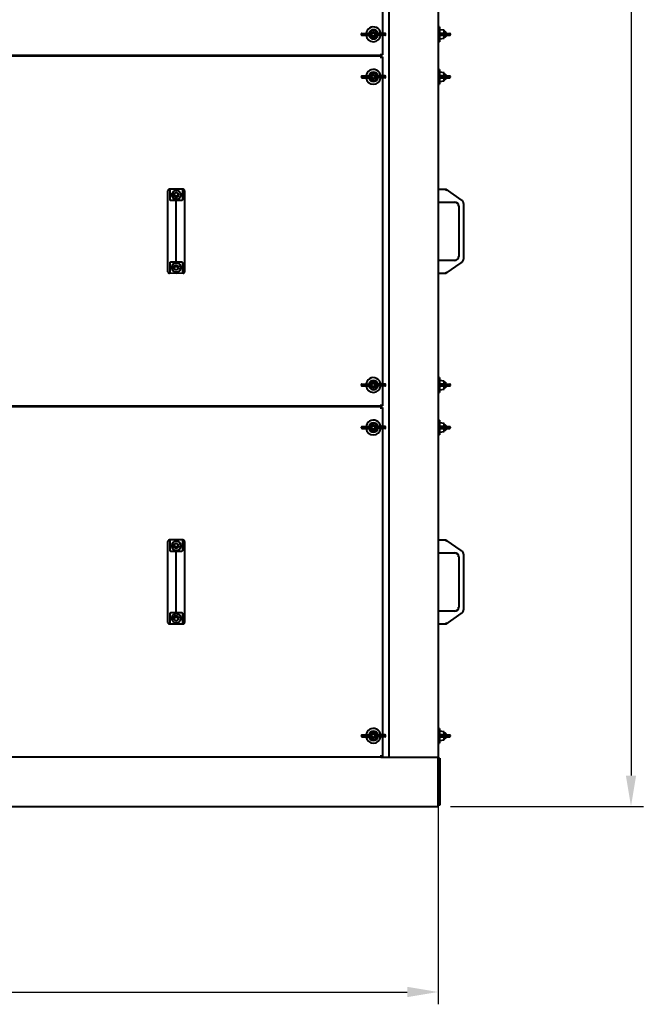
# Model space of a CAD drawing. Units: millimetres. Extents: x -2563 to 65322, y -3965 to 5079.
# Drawn here: x 1775 to 2787, y -1662 to -65 of the extents above; entities that cross this region are included whole.
import ezdxf

# ---------------------------------------------------------------- set-up
doc = ezdxf.new("R2010")
doc.units = ezdxf.units.MM
doc.header["$PDSIZE"] = -1
doc.styles.add('мой', font='ARIALN.TTF')
doc.styles.add('ТА', font='ARIALN.TTF')
doc.dimstyles.new('TA', dxfattribs={"dimtxt": 30, "dimasz": 10, "dimexe": 1, "dimexo": 0.01, "dimgap": 3, "dimtad": 1, "dimtoh": 1, "dimdec": 0, "dimzin": 0, "dimtxsty": 'мой', "dimcen": 2.5, "dimadec": 0, "dimazin": 0, "dimtfac": 1, "dimtdec": 0, "dimtix": 1, "dimtmove": 1, "dimatfit": 0, "dimfxl": 1, "dimtzin": 0, "dimarcsym": 0})

# ---------------------------------------------------------------- blocks, each defined once
blk = doc.blocks.new('*D19')
at = {"color": 0, "lineweight": -2, "transparency": 16777216}
for p, q in [((2473.9, 1677.1), (2787, 1677.1)), ((2767, 1627.1), (2767, -1290.9)), ((2473.9, -1340.9), (2787, -1340.9))]:
    blk.add_line(p, q, dxfattribs=at)
at = {"color": 0, "transparency": 16777216}
for points in [[(2758.6, 1627.1), (2775.3, 1627.1), (2767, 1677.1)], [(2758.6, -1290.9), (2775.3, -1290.9), (2767, -1340.9)]]:
    blk.add_solid(points, dxfattribs=at)
at = {"layer": 'Defpoints', "color": 0, "transparency": 16777216}
for p in [(2453.9, 1677.1), (2453.9, -1340.9), (2767, -1340.9)]:
    blk.add_point(p, dxfattribs=at)
at = {"color": 0, "transparency": 16777216, "insert": (2726.9, 168.1), "char_height": 60, "attachment_point": 5, "rotation": 90, "style": 'ТА'}
blk.add_mtext('3020', dxfattribs=at)
blk = doc.blocks.new('*D20')
at = {"color": 0, "lineweight": -2, "transparency": 16777216}
for p, q in [((803.9, -972.1), (803.9, -1662.1)), ((2453.9, -995.9), (2453.9, -1662.1)), ((853.9, -1642.1), (2403.9, -1642.1))]:
    blk.add_line(p, q, dxfattribs=at)
at = {"color": 0, "transparency": 16777216}
for points in [[(853.9, -1633.7), (853.9, -1650.4), (803.9, -1642.1)], [(2403.9, -1633.7), (2403.9, -1650.4), (2453.9, -1642.1)]]:
    blk.add_solid(points, dxfattribs=at)
at = {"layer": 'Defpoints', "color": 0, "transparency": 16777216}
for p in [(803.9, -952.1), (2453.9, -975.9), (2453.9, -1642.1)]:
    blk.add_point(p, dxfattribs=at)
at = {"color": 0, "transparency": 16777216, "insert": (1628.9, -1602), "char_height": 60, "attachment_point": 5, "style": 'ТА'}
blk.add_mtext('1650', dxfattribs=at)

msp = doc.modelspace()

# ---------------------------------------------------------------- linework, layer by layer
at = {"color": 7, "linetype": 'Continuous', "lineweight": 40}
for p, q in [((2373.9, 1597.1), (2373.9, -1260.9)), ((2453.9, 1597.1), (2453.9, -1260.9)), ((2363.9, 410.1), (2363.9, -86.9)), ((2455.9, -76.4), (2453.9, -76.4)), ((2455.9, -76.4), (2455.9, -78.2)), ((2455.9, -78.2), (2455.9, -100.4)), ((2329.1, -87.9), (2329.1, -88.9)), ((2330.1, -86.9), (2339.9, -86.9)), ((2330.1, -89.9), (2339.9, -89.9)), ((2339.9, -86.9), (2342.3, -86.9)), ((2339.9, -89.9), (2342.3, -89.9)), ((2342.6, -88.9), (2342.6, -87.9)), ((2355.2, -87.9), (2355.2, -88.9)), ((2358, -86.9), (2355.5, -86.9)), ((2358, -89.9), (2355.5, -89.9)), ((2367.7, -86.9), (2358, -86.9)), ((2367.7, -89.9), (2358, -89.9)), ((2363.9, -89.9), (2363.9, -121.9)), ((2368.7, -88.9), (2368.7, -87.9)), ((2463.9, -81.9), (2455.9, -80.9)), ((2455.9, -95.9), (2463.9, -94.9)), ((2457.1, -86.9), (2463.8, -86.9)), ((2457.1, -89.9), (2463.8, -89.9)), ((2463.8, -86.9), (2472.9, -86.9)), ((2463.8, -89.9), (2472.9, -89.9)), ((2463.9, -86.9), (2463.9, -81.9)), ((2466, -84.4), (2463.9, -84.4)), ((2463.9, -94.9), (2463.9, -89.9)), ((2463.9, -92.4), (2466, -92.4)), ((2467.4, -85.8), (2466, -84.4)), ((2466, -86.9), (2466, -84.4)), ((2466, -92.4), (2466, -89.9)), ((2466, -92.4), (2467.4, -91)), ((2467.4, -85.8), (2467.4, -86.9)), ((2467.4, -89.9), (2467.4, -91)), ((2473.9, -88.9), (2473.9, -87.9)), ((2453.9, -100.4), (2455.9, -100.4)), ((2360.9, -122.9), (896.9, -122.9)), ((2360.9, -123.9), (896.9, -123.9)), ((2334.4, -123.9), (2334.4, -122.9)), ((2360.9, -119.9), (2360.9, -121.9)), ((2360.9, -121.9), (2360.9, -122.9)), ((2363.9, -121.9), (2360.9, -121.9)), ((2360.9, -123.9), (2360.9, -124.9)), ((2360.9, -124.9), (2360.9, -126.9)), ((2363.9, -124.9), (2360.9, -124.9)), ((2363.9, -124.9), (2363.9, -155.9)), ((2329.1, -156.9), (2329.1, -157.9)), ((2330.1, -155.9), (2339.9, -155.9)), ((2330.1, -158.9), (2339.9, -158.9)), ((2339.9, -155.9), (2342.3, -155.9)), ((2339.9, -158.9), (2342.3, -158.9)), ((2342.6, -157.9), (2342.6, -156.9)), ((2355.2, -156.9), (2355.2, -157.9)), ((2358, -155.9), (2355.5, -155.9)), ((2358, -158.9), (2355.5, -158.9)), ((2367.7, -155.9), (2358, -155.9)), ((2367.7, -158.9), (2358, -158.9)), ((2363.9, -158.9), (2363.9, -655.9)), ((2368.7, -157.9), (2368.7, -156.9)), ((2455.9, -145.4), (2453.9, -145.4)), ((2455.9, -145.4), (2455.9, -147.2)), ((2455.9, -147.2), (2455.9, -169.4)), ((2463.9, -150.9), (2455.9, -149.9)), ((2457.1, -155.9), (2463.8, -155.9)), ((2457.1, -158.9), (2463.8, -158.9)), ((2463.8, -155.9), (2472.9, -155.9)), ((2463.8, -158.9), (2472.9, -158.9)), ((2463.9, -155.9), (2463.9, -150.9)), ((2466, -153.4), (2463.9, -153.4)), ((2463.9, -163.9), (2463.9, -158.9)), ((2467.4, -154.8), (2466, -153.4)), ((2466, -155.9), (2466, -153.4)), ((2466, -161.4), (2466, -158.9)), ((2467.4, -154.8), (2467.4, -155.9)), ((2467.4, -158.9), (2467.4, -160)), ((2473.9, -157.9), (2473.9, -156.9)), ((2453.9, -169.4), (2455.9, -169.4)), ((2455.9, -164.9), (2463.9, -163.9)), ((2463.9, -161.4), (2466, -161.4)), ((2466, -161.4), (2467.4, -160)), ((2015.4, -359.9), (2015.4, -342.3)), ((2028.9, -339.5), (2017.9, -339.7)), ((2028.9, -339.5), (2019, -339.8)), ((2019, -356.9), (2019, -339.8)), ((2038.9, -339.8), (2028.9, -339.5)), ((2039.9, -339.7), (2028.9, -339.5)), ((2038.9, -339.8), (2038.9, -356.9)), ((2042.4, -342.3), (2042.4, -359.9)), ((2453.9, -339.5), (2467, -339.5)), ((2466.9, -339.7), (2467, -339.5)), ((2467, -339.8), (2467, -339.5)), ((2491.2, -356.9), (2467, -339.8)), ((2015.4, -362.7), (2015.4, -359.9)), ((2015.4, -453.1), (2015.4, -362.7)), ((2028.9, -362.7), (2028.9, -358.2)), ((2028.9, -453.1), (2028.9, -362.7)), ((2042.4, -359.9), (2042.4, -362.7)), ((2042.4, -362.7), (2042.4, -453.1)), ((2453.9, -360.7), (2480.9, -360.7)), ((2487.3, -367.1), (2487.3, -448.7)), ((2495.2, -362.7), (2495.2, -453.1)), ((2015.4, -456), (2015.4, -453.1)), ((2015.4, -473.6), (2015.4, -456)), ((2019, -476.1), (2019, -458.9)), ((2028.9, -457.6), (2028.9, -453.1)), ((2038.9, -458.9), (2038.9, -476.1)), ((2042.4, -453.1), (2042.4, -456)), ((2042.4, -456), (2042.4, -473.6)), ((2480.9, -455.1), (2453.9, -455.1)), ((2467, -476.1), (2491.2, -458.9)), ((2028.9, -476.4), (2017.9, -476.1)), ((2028.9, -476.4), (2019, -476.1)), ((2038.9, -476.1), (2028.9, -476.4)), ((2039.9, -476.1), (2028.9, -476.4)), ((2467, -476.4), (2453.9, -476.4)), ((2466.9, -476.1), (2467, -476.4)), ((2467, -476.1), (2467, -476.4)), ((2455.9, -645.4), (2453.9, -645.4)), ((2455.9, -645.4), (2455.9, -647.2)), ((2455.9, -647.2), (2455.9, -669.4)), ((2463.9, -650.9), (2455.9, -649.9)), ((2463.9, -655.9), (2463.9, -650.9)), ((2466, -653.4), (2463.9, -653.4)), ((2467.4, -654.8), (2466, -653.4)), ((2466, -655.9), (2466, -653.4)), ((2467.4, -654.8), (2467.4, -655.9)), ((2329.1, -656.9), (2329.1, -657.9)), ((2330.1, -655.9), (2339.9, -655.9)), ((2330.1, -658.9), (2339.9, -658.9)), ((2339.9, -655.9), (2342.3, -655.9)), ((2339.9, -658.9), (2342.3, -658.9)), ((2342.6, -657.9), (2342.6, -656.9)), ((2355.2, -656.9), (2355.2, -657.9)), ((2358, -655.9), (2355.5, -655.9)), ((2358, -658.9), (2355.5, -658.9)), ((2367.7, -655.9), (2358, -655.9)), ((2367.7, -658.9), (2358, -658.9)), ((2363.9, -658.9), (2363.9, -690.9)), ((2368.7, -657.9), (2368.7, -656.9)), ((2453.9, -669.4), (2455.9, -669.4)), ((2455.9, -664.9), (2463.9, -663.9)), ((2457.1, -655.9), (2463.8, -655.9)), ((2457.1, -658.9), (2463.8, -658.9)), ((2463.8, -655.9), (2472.9, -655.9)), ((2463.8, -658.9), (2472.9, -658.9)), ((2463.9, -663.9), (2463.9, -658.9)), ((2463.9, -661.4), (2466, -661.4)), ((2466, -661.4), (2466, -658.9)), ((2466, -661.4), (2467.4, -660)), ((2467.4, -658.9), (2467.4, -660)), ((2473.9, -657.9), (2473.9, -656.9)), ((2360.9, -691.9), (896.9, -691.9)), ((2360.9, -692.9), (896.9, -692.9)), ((2334.4, -692.9), (2334.4, -691.9)), ((2360.9, -688.9), (2360.9, -690.9)), ((2360.9, -690.9), (2360.9, -691.9)), ((2363.9, -690.9), (2360.9, -690.9)), ((2360.9, -692.9), (2360.9, -693.9)), ((2360.9, -693.9), (2360.9, -695.9)), ((2363.9, -693.9), (2360.9, -693.9)), ((2363.9, -693.9), (2363.9, -724.9)), ((2455.9, -714.4), (2453.9, -714.4)), ((2455.9, -714.4), (2455.9, -716.2)), ((2455.9, -716.2), (2455.9, -738.4)), ((2329.1, -725.9), (2329.1, -726.9)), ((2330.1, -724.9), (2339.9, -724.9)), ((2330.1, -727.9), (2339.9, -727.9)), ((2339.9, -724.9), (2342.3, -724.9)), ((2339.9, -727.9), (2342.3, -727.9)), ((2342.6, -726.9), (2342.6, -725.9)), ((2355.2, -725.9), (2355.2, -726.9)), ((2358, -724.9), (2355.5, -724.9)), ((2358, -727.9), (2355.5, -727.9)), ((2367.7, -724.9), (2358, -724.9)), ((2367.7, -727.9), (2358, -727.9)), ((2363.9, -727.9), (2363.9, -1224.9)), ((2368.7, -726.9), (2368.7, -725.9)), ((2463.9, -719.9), (2455.9, -718.9)), ((2455.9, -733.9), (2463.9, -732.9)), ((2457.1, -724.9), (2463.8, -724.9)), ((2457.1, -727.9), (2463.8, -727.9)), ((2463.8, -724.9), (2472.9, -724.9)), ((2463.8, -727.9), (2472.9, -727.9)), ((2463.9, -724.9), (2463.9, -719.9)), ((2466, -722.4), (2463.9, -722.4)), ((2463.9, -732.9), (2463.9, -727.9)), ((2463.9, -730.4), (2466, -730.4)), ((2467.4, -723.8), (2466, -722.4)), ((2466, -724.9), (2466, -722.4)), ((2466, -730.4), (2466, -727.9)), ((2466, -730.4), (2467.4, -729)), ((2467.4, -723.8), (2467.4, -724.9)), ((2467.4, -727.9), (2467.4, -729)), ((2473.9, -726.9), (2473.9, -725.9)), ((2453.9, -738.4), (2455.9, -738.4)), ((2028.9, -908.5), (2017.9, -908.7)), ((2028.9, -908.5), (2019, -908.8)), ((2019, -925.9), (2019, -908.8)), ((2038.9, -908.8), (2028.9, -908.5)), ((2039.9, -908.7), (2028.9, -908.5)), ((2038.9, -908.8), (2038.9, -925.9)), ((2453.9, -908.5), (2467, -908.5)), ((2466.9, -908.7), (2467, -908.5)), ((2467, -908.8), (2467, -908.5)), ((2491.2, -925.9), (2467, -908.8)), ((2015.4, -928.9), (2015.4, -911.3)), ((2042.4, -911.3), (2042.4, -928.9)), ((2015.4, -931.7), (2015.4, -928.9)), ((2015.4, -1022.1), (2015.4, -931.7)), ((2028.9, -931.7), (2028.9, -927.2)), ((2028.9, -1022.1), (2028.9, -931.7)), ((2042.4, -928.9), (2042.4, -931.7)), ((2042.4, -931.7), (2042.4, -1022.1)), ((2453.9, -929.7), (2480.9, -929.7)), ((2487.3, -936.1), (2487.3, -1017.7)), ((2495.2, -931.7), (2495.2, -1022.1)), ((2015.4, -1025), (2015.4, -1022.1)), ((2028.9, -1026.6), (2028.9, -1022.1)), ((2042.4, -1022.1), (2042.4, -1025)), ((2015.4, -1042.6), (2015.4, -1025)), ((2019, -1045.1), (2019, -1027.9)), ((2038.9, -1027.9), (2038.9, -1045.1)), ((2042.4, -1025), (2042.4, -1042.6)), ((2480.9, -1024.1), (2453.9, -1024.1)), ((2467, -1045.1), (2491.2, -1027.9)), ((2028.9, -1045.4), (2017.9, -1045.1)), ((2028.9, -1045.4), (2019, -1045.1)), ((2038.9, -1045.1), (2028.9, -1045.4)), ((2039.9, -1045.1), (2028.9, -1045.4)), ((2467, -1045.4), (2453.9, -1045.4)), ((2466.9, -1045.1), (2467, -1045.4)), ((2467, -1045.1), (2467, -1045.4)), ((2329.1, -1225.9), (2329.1, -1226.9)), ((2330.1, -1224.9), (2339.9, -1224.9)), ((2330.1, -1227.9), (2339.9, -1227.9)), ((2339.9, -1224.9), (2342.3, -1224.9)), ((2339.9, -1227.9), (2342.3, -1227.9)), ((2342.6, -1226.9), (2342.6, -1225.9)), ((2355.2, -1225.9), (2355.2, -1226.9)), ((2358, -1224.9), (2355.5, -1224.9)), ((2358, -1227.9), (2355.5, -1227.9)), ((2367.7, -1224.9), (2358, -1224.9)), ((2367.7, -1227.9), (2358, -1227.9)), ((2363.9, -1227.9), (2363.9, -1259.9)), ((2368.7, -1226.9), (2368.7, -1225.9)), ((2455.9, -1214.4), (2453.9, -1214.4)), ((2455.9, -1214.4), (2455.9, -1216.2)), ((2455.9, -1216.2), (2455.9, -1238.4)), ((2463.9, -1219.9), (2455.9, -1218.9)), ((2457.1, -1224.9), (2463.8, -1224.9)), ((2457.1, -1227.9), (2463.8, -1227.9)), ((2463.8, -1224.9), (2472.9, -1224.9)), ((2463.8, -1227.9), (2472.9, -1227.9)), ((2463.9, -1224.9), (2463.9, -1219.9)), ((2466, -1222.4), (2463.9, -1222.4)), ((2463.9, -1232.9), (2463.9, -1227.9)), ((2467.4, -1223.8), (2466, -1222.4)), ((2466, -1224.9), (2466, -1222.4)), ((2466, -1230.4), (2466, -1227.9)), ((2466, -1230.4), (2467.4, -1229)), ((2467.4, -1223.8), (2467.4, -1224.9)), ((2467.4, -1227.9), (2467.4, -1229)), ((2473.9, -1226.9), (2473.9, -1225.9)), ((2453.9, -1238.4), (2455.9, -1238.4)), ((2455.9, -1233.9), (2463.9, -1232.9)), ((2463.9, -1230.4), (2466, -1230.4)), ((2360.9, -1260.9), (896.9, -1260.9)), ((2360.9, -1257.9), (2360.9, -1259.9)), ((2360.9, -1259.9), (2360.9, -1260.9)), ((2363.9, -1259.9), (2360.9, -1259.9)), ((2360.9, -1260.9), (2373.9, -1260.9)), ((2373.9, -1260.9), (2377.9, -1260.9)), ((2377.9, -1260.9), (2449.9, -1260.9)), ((2449.9, -1260.9), (2453.9, -1260.9)), ((2453.9, -1264.9), (2453.9, -1260.9)), ((2453.9, -1262.9), (2456.9, -1262.9)), ((2453.9, -1336.9), (2453.9, -1264.9)), ((2456.9, -1262.9), (2456.9, -1266.9)), ((2456.9, -1266.9), (2456.9, -1334.9)), ((803.9, -1340.9), (2453.9, -1340.9)), ((2453.9, -1340.9), (2453.9, -1336.9)), ((2456.9, -1338.9), (2453.9, -1338.9)), ((2456.9, -1334.9), (2456.9, -1338.9))]:
    msp.add_line(p, q, dxfattribs=at)
for centre, radius in [((2348.9, -88.4), 4), ((2348.9, -88.4), 2.6), ((2348.9, -157.4), 4), ((2348.9, -157.4), 2.6), ((2028.9, -349.2), 7.4), ((2028.9, -349.2), 4), ((2028.9, -466.7), 7.4), ((2028.9, -466.7), 4), ((2348.9, -657.4), 4), ((2348.9, -657.4), 2.6), ((2348.9, -726.4), 4), ((2348.9, -726.4), 2.6), ((2028.9, -918.2), 7.4), ((2028.9, -918.2), 4), ((2028.9, -1035.7), 7.4), ((2028.9, -1035.7), 4), ((2348.9, -1226.4), 4), ((2348.9, -1226.4), 2.6)]:
    msp.add_circle(centre, radius, dxfattribs=at)
for centre, radius, start, end in [((2348.9, -88.4), 12, 122.0182, 172.8192), ((2348.9, -88.4), 12, 7.1808, 122.0182), ((2330.1, -87.9), 1, 90, 180), ((2330.1, -88.9), 1, 180, 270), ((2348.9, -88.4), 12, 187.1808, 352.8192), ((2348.9, -88.4), 7.5, 11.537, 168.463), ((2348.9, -88.4), 7.5, 191.537, 348.463), ((2348.9, -88.4), 6.5, 8.3209, 171.6791), ((2348.9, -88.4), 6.5, 188.3209, 351.6791), ((2367.7, -87.9), 1, 0, 90), ((2367.7, -88.9), 1, 270, 360), ((2472.9, -87.9), 1, 0, 90), ((2472.9, -88.9), 1, 270, 360), ((2330.1, -156.9), 1, 90, 180), ((2330.1, -157.9), 1, 180, 270), ((2348.9, -157.4), 12, 122.0182, 172.8192), ((2348.9, -157.4), 12, 187.1808, 352.8192), ((2348.9, -157.4), 7.5, 11.537, 168.463), ((2348.9, -157.4), 7.5, 191.537, 348.463), ((2348.9, -157.4), 6.5, 8.3209, 171.6791), ((2348.9, -157.4), 6.5, 188.3209, 351.6791), ((2348.9, -157.4), 12, 7.1808, 122.0182), ((2367.7, -156.9), 1, 0, 90), ((2367.7, -157.9), 1, 270, 360), ((2472.9, -156.9), 1, 0, 90), ((2472.9, -157.9), 1, 270, 360), ((2028.9, -346.9), 3.5, 184.9585, 355.0415), ((2028.9, -346.9), 3.53, 185.5568, 354.4432), ((2480.9, -367.1), 6.61, 0, 90), ((2480.9, -367.1), 6.35, 0, 90), ((2488.8, -362.7), 6.35, 360, 45.8015), ((2480.9, -448.7), 6.61, 270, 0), ((2480.9, -448.7), 6.35, 270, 0), ((2488.8, -453.1), 6.35, 314.1985, 0), ((2028.9, -468.9), 3.53, 90, 174.4432), ((2028.9, -468.9), 3.5, 90, 175.0415), ((2028.9, -468.9), 3.53, 5.5568, 90), ((2028.9, -468.9), 3.5, 4.9585, 90), ((2348.9, -657.4), 12, 122.0182, 172.8192), ((2348.9, -657.4), 7.5, 11.537, 168.463), ((2348.9, -657.4), 6.5, 8.3209, 171.6791), ((2348.9, -657.4), 12, 7.1808, 122.0182), ((2330.1, -656.9), 1, 90, 180), ((2330.1, -657.9), 1, 180, 270), ((2348.9, -657.4), 12, 187.1808, 352.8192), ((2348.9, -657.4), 7.5, 191.537, 348.463), ((2348.9, -657.4), 6.5, 188.3209, 351.6791), ((2367.7, -656.9), 1, 0, 90), ((2367.7, -657.9), 1, 270, 360), ((2472.9, -656.9), 1, 0, 90), ((2472.9, -657.9), 1, 270, 360), ((2348.9, -726.4), 12, 122.0182, 172.8192), ((2348.9, -726.4), 12, 7.1808, 122.0182), ((2330.1, -725.9), 1, 90, 180), ((2330.1, -726.9), 1, 180, 270), ((2348.9, -726.4), 12, 187.1808, 352.8192), ((2348.9, -726.4), 7.5, 11.537, 168.463), ((2348.9, -726.4), 7.5, 191.537, 348.463), ((2348.9, -726.4), 6.5, 8.3209, 171.6791), ((2348.9, -726.4), 6.5, 188.3209, 351.6791), ((2367.7, -725.9), 1, 0, 90), ((2367.7, -726.9), 1, 270, 360), ((2472.9, -725.9), 1, 0, 90), ((2472.9, -726.9), 1, 270, 360), ((2028.9, -915.9), 3.5, 184.9585, 355.0415), ((2028.9, -915.9), 3.53, 185.5568, 354.4432), ((2480.9, -936.1), 6.61, 0, 90), ((2480.9, -936.1), 6.35, 0, 90), ((2488.8, -931.7), 6.35, 360, 45.8015), ((2480.9, -1017.7), 6.61, 270, 0), ((2480.9, -1017.7), 6.35, 270, 0), ((2488.8, -1022.1), 6.35, 314.1985, 0), ((2028.9, -1037.9), 3.53, 90, 174.4432), ((2028.9, -1037.9), 3.5, 90, 175.0415), ((2028.9, -1037.9), 3.53, 5.5568, 90), ((2028.9, -1037.9), 3.5, 4.9585, 90), ((2330.1, -1225.9), 1, 90, 180), ((2330.1, -1226.9), 1, 180, 270), ((2348.9, -1226.4), 12, 122.0182, 172.8192), ((2348.9, -1226.4), 12, 187.1808, 352.8192), ((2348.9, -1226.4), 7.5, 11.537, 168.463), ((2348.9, -1226.4), 7.5, 191.537, 348.463), ((2348.9, -1226.4), 6.5, 8.3209, 171.6791), ((2348.9, -1226.4), 6.5, 188.3209, 351.6791), ((2348.9, -1226.4), 12, 7.1808, 122.0182), ((2367.7, -1225.9), 1, 0, 90), ((2367.7, -1226.9), 1, 270, 360), ((2472.9, -1225.9), 1, 0, 90), ((2472.9, -1226.9), 1, 270, 360)]:
    msp.add_arc(centre, radius, start, end, dxfattribs=at)
for points, knots in [([(2342.5, -87.5), (2342.5, -87.3), (2342.4, -87), (2342.3, -86.9), (2342.3, -86.9)], [0, 0, 0, 0, 0.558793, 1, 1, 1, 1]), ([(2342.3, -89.9), (2342.3, -89.9), (2342.4, -89.9), (2342.5, -89.5), (2342.5, -89.4)], [0, 0, 0, 0, 0.560608, 1, 1, 1, 1]), ([(2342.6, -87.9), (2342.6, -87.8), (2342.6, -87.7), (2342.5, -87.5), (2342.5, -87.5)], [0, 0, 0, 0, 0.558792, 1, 1, 1, 1]), ([(2342.5, -89.4), (2342.5, -89.3), (2342.6, -89.1), (2342.6, -89), (2342.6, -88.9)], [0, 0, 0, 0, 0.5610807, 1, 1, 1, 1]), ([(2355.3, -87.5), (2355.3, -87.6), (2355.3, -87.7), (2355.2, -87.9), (2355.2, -87.9)], [0, 0, 0, 0, 0.561081, 1, 1, 1, 1]), ([(2355.2, -88.9), (2355.2, -89), (2355.3, -89.2), (2355.3, -89.3), (2355.3, -89.4)], [0, 0, 0, 0, 0.558792, 1, 1, 1, 1]), ([(2355.5, -86.9), (2355.5, -86.9), (2355.4, -87), (2355.4, -87.3), (2355.3, -87.5)], [0, 0, 0, 0, 0.560608, 1, 1, 1, 1]), ([(2355.3, -89.4), (2355.4, -89.5), (2355.4, -89.9), (2355.5, -89.9), (2355.5, -89.9)], [0, 0, 0, 0, 0.558793, 1, 1, 1, 1]), ([(2457.1, -86.9), (2456.9, -86.9), (2456.6, -87), (2456.3, -87.2), (2456, -87.6), (2456, -87.8), (2456, -87.9)], [0, 0, 0, 0, 0.2801363, 0.5596903, 0.7798676, 1, 1, 1, 1]), ([(2456, -87.9), (2456, -88), (2456, -88.2), (2456, -88.3), (2456, -88.4)], [0, 0, 0, 0, 0.559629, 1, 1, 1, 1]), ([(2456, -88.4), (2456, -88.5), (2456, -88.7), (2456, -88.8), (2456, -88.9)], [0, 0, 0, 0, 0.560329, 1, 1, 1, 1]), ([(2456, -88.9), (2456, -89.1), (2456.1, -89.4), (2456.4, -89.7), (2456.7, -89.9), (2456.9, -89.9), (2457.1, -89.9)], [0, 0, 0, 0, 0.279223, 0.558645, 0.779202, 1, 1, 1, 1]), ([(2461.5, -86.9), (2460.7, -86.9), (2459.2, -86.9), (2457.7, -86.9), (2457.1, -86.9)], [0, 0, 0, 0, 0.56, 1, 1, 1, 1]), ([(2457.1, -89.9), (2457.9, -89.9), (2459.4, -89.9), (2460.9, -89.9), (2461.5, -89.9)], [0, 0, 0, 0, 0.56, 1, 1, 1, 1]), ([(2342.5, -156.5), (2342.5, -156.3), (2342.4, -156), (2342.3, -155.9), (2342.3, -155.9)], [0, 0, 0, 0, 0.558793, 1, 1, 1, 1]), ([(2342.3, -158.9), (2342.3, -158.9), (2342.4, -158.9), (2342.5, -158.5), (2342.5, -158.4)], [0, 0, 0, 0, 0.560608, 1, 1, 1, 1]), ([(2342.6, -156.9), (2342.6, -156.8), (2342.6, -156.7), (2342.5, -156.5), (2342.5, -156.5)], [0, 0, 0, 0, 0.558792, 1, 1, 1, 1]), ([(2342.5, -158.4), (2342.5, -158.3), (2342.6, -158.1), (2342.6, -158), (2342.6, -157.9)], [0, 0, 0, 0, 0.561081, 1, 1, 1, 1]), ([(2355.3, -156.5), (2355.3, -156.6), (2355.3, -156.7), (2355.2, -156.9), (2355.2, -156.9)], [0, 0, 0, 0, 0.561081, 1, 1, 1, 1]), ([(2355.2, -157.9), (2355.2, -158), (2355.3, -158.2), (2355.3, -158.3), (2355.3, -158.4)], [0, 0, 0, 0, 0.558792, 1, 1, 1, 1]), ([(2355.5, -155.9), (2355.5, -155.9), (2355.4, -156), (2355.4, -156.3), (2355.3, -156.5)], [0, 0, 0, 0, 0.560608, 1, 1, 1, 1]), ([(2355.3, -158.4), (2355.4, -158.5), (2355.4, -158.9), (2355.5, -158.9), (2355.5, -158.9)], [0, 0, 0, 0, 0.558793, 1, 1, 1, 1]), ([(2457.1, -155.9), (2456.9, -155.9), (2456.6, -156), (2456.3, -156.2), (2456, -156.6), (2456, -156.8), (2456, -156.9)], [0, 0, 0, 0, 0.2801363, 0.5596903, 0.7798676, 1, 1, 1, 1]), ([(2456, -156.9), (2456, -157), (2456, -157.2), (2456, -157.3), (2456, -157.4)], [0, 0, 0, 0, 0.559629, 1, 1, 1, 1]), ([(2456, -157.4), (2456, -157.5), (2456, -157.7), (2456, -157.8), (2456, -157.9)], [0, 0, 0, 0, 0.560329, 1, 1, 1, 1]), ([(2456, -157.9), (2456, -158.1), (2456.1, -158.4), (2456.4, -158.7), (2456.7, -158.9), (2456.9, -158.9), (2457.1, -158.9)], [0, 0, 0, 0, 0.279223, 0.558645, 0.779202, 1, 1, 1, 1]), ([(2461.5, -155.9), (2460.7, -155.9), (2459.2, -155.9), (2457.7, -155.9), (2457.1, -155.9)], [0, 0, 0, 0, 0.56, 1, 1, 1, 1]), ([(2457.1, -158.9), (2457.9, -158.9), (2459.4, -158.9), (2460.9, -158.9), (2461.5, -158.9)], [0, 0, 0, 0, 0.56, 1, 1, 1, 1]), ([(2017.9, -339.7), (2017.7, -339.7), (2017.2, -339.8), (2016.5, -340.1), (2015.9, -340.7), (2015.5, -341.4), (2015.4, -342), (2015.4, -342.3)], [0, 0, 0, 0, 0.172963, 0.36023, 0.555877, 0.78527, 1, 1, 1, 1]), ([(2042.4, -342.3), (2042.4, -341.9), (2042.3, -341.2), (2041.6, -340.3), (2040.8, -339.8), (2040.2, -339.8), (2039.9, -339.7)], [0, 0, 0, 0, 0.276374, 0.570023, 0.79429, 1, 1, 1, 1]), ([(2466.9, -339.7), (2466.9, -339.7), (2466.9, -339.8), (2466.8, -340.1), (2466.6, -340.7), (2466.3, -341.4), (2466.2, -342), (2466.1, -342.3)], [0, 0, 0, 0, 0.172963, 0.36023, 0.555877, 0.78527, 1, 1, 1, 1]), ([(2019.3, -357.8), (2019.2, -357.6), (2019, -357.3), (2019, -357.1), (2019, -356.9)], [0, 0, 0, 0, 0.542283, 1, 1, 1, 1]), ([(2020.2, -358.2), (2020.1, -358.2), (2019.9, -358.2), (2019.7, -358.1), (2019.4, -357.9), (2019.3, -357.8), (2019.3, -357.8)], [0, 0, 0, 0, 0.249241, 0.499369, 0.738168, 1, 1, 1, 1]), ([(2028.9, -358.2), (2027.3, -358.2), (2024.4, -358.2), (2021.5, -358.2), (2020.2, -358.2)], [0, 0, 0, 0, 0.56, 1, 1, 1, 1]), ([(2037.6, -358.2), (2036, -358.2), (2033.1, -358.2), (2030.2, -358.2), (2028.9, -358.2)], [0, 0, 0, 0, 0.56, 1, 1, 1, 1]), ([(2038.5, -357.8), (2038.5, -357.8), (2038.4, -357.9), (2038.2, -358.1), (2037.9, -358.2), (2037.7, -358.2), (2037.6, -358.2)], [0, 0, 0, 0, 0.2611929, 0.4995128, 0.7495858, 1, 1, 1, 1]), ([(2038.9, -356.9), (2038.8, -357.1), (2038.8, -357.4), (2038.6, -357.6), (2038.5, -357.8)], [0, 0, 0, 0, 0.580015, 1, 1, 1, 1]), ([(2492.4, -357.8), (2492.2, -357.6), (2491.8, -357.3), (2491.4, -357.1), (2491.2, -356.9)], [0, 0, 0, 0, 0.542283, 1, 1, 1, 1]), ([(2493, -358.2), (2493, -358.2), (2492.9, -358.2), (2492.8, -358.1), (2492.6, -357.9), (2492.5, -357.8), (2492.4, -357.8)], [0, 0, 0, 0, 0.249241, 0.499369, 0.738168, 1, 1, 1, 1]), ([(2493.3, -358.2), (2493.2, -358.2), (2493.1, -358.2), (2493, -358.2), (2493, -358.2)], [0, 0, 0, 0, 0.56, 1, 1, 1, 1]), ([(2019, -458.9), (2019, -458.7), (2019, -458.5), (2019.2, -458.2), (2019.3, -458.1)], [0, 0, 0, 0, 0.580015, 1, 1, 1, 1]), ([(2019.3, -458.1), (2019.3, -458), (2019.4, -457.9), (2019.7, -457.8), (2019.9, -457.7), (2020.1, -457.6), (2020.2, -457.6)], [0, 0, 0, 0, 0.2611929, 0.4995128, 0.7495858, 1, 1, 1, 1]), ([(2020.2, -457.6), (2021.9, -457.6), (2024.8, -457.6), (2027.6, -457.6), (2028.9, -457.6)], [0, 0, 0, 0, 0.56, 1, 1, 1, 1]), ([(2028.9, -457.6), (2030.5, -457.6), (2033.4, -457.6), (2036.3, -457.6), (2037.6, -457.6)], [0, 0, 0, 0, 0.56, 1, 1, 1, 1]), ([(2037.6, -457.6), (2037.7, -457.6), (2037.9, -457.7), (2038.2, -457.8), (2038.4, -457.9), (2038.5, -458), (2038.5, -458.1)], [0, 0, 0, 0, 0.249241, 0.499369, 0.738168, 1, 1, 1, 1]), ([(2038.5, -458.1), (2038.6, -458.2), (2038.8, -458.5), (2038.8, -458.8), (2038.9, -458.9)], [0, 0, 0, 0, 0.542283, 1, 1, 1, 1]), ([(2491.2, -458.9), (2491.4, -458.7), (2491.8, -458.5), (2492.2, -458.2), (2492.4, -458.1)], [0, 0, 0, 0, 0.580015, 1, 1, 1, 1]), ([(2492.4, -458.1), (2492.5, -458), (2492.6, -457.9), (2492.8, -457.8), (2492.9, -457.7), (2493, -457.6), (2493, -457.6)], [0, 0, 0, 0, 0.261193, 0.499513, 0.749586, 1, 1, 1, 1]), ([(2493, -457.6), (2493, -457.6), (2493.1, -457.6), (2493.2, -457.6), (2493.3, -457.6)], [0, 0, 0, 0, 0.56, 1, 1, 1, 1]), ([(2015.4, -473.6), (2015.5, -473.9), (2015.6, -474.7), (2016.2, -475.5), (2017.1, -476), (2017.6, -476.1), (2017.9, -476.1)], [0, 0, 0, 0, 0.276374, 0.570023, 0.79429, 1, 1, 1, 1]), ([(2039.9, -476.1), (2040.2, -476.1), (2040.6, -476), (2041.3, -475.7), (2041.9, -475.2), (2042.3, -474.4), (2042.4, -473.8), (2042.4, -473.6)], [0, 0, 0, 0, 0.172963, 0.36023, 0.555877, 0.78527, 1, 1, 1, 1]), ([(2466.1, -473.6), (2466.2, -473.9), (2466.4, -474.7), (2466.7, -475.5), (2466.9, -476), (2466.9, -476.1), (2466.9, -476.1)], [0, 0, 0, 0, 0.2763738, 0.5700225, 0.7942897, 1, 1, 1, 1]), ([(2342.5, -656.5), (2342.5, -656.3), (2342.4, -656), (2342.3, -655.9), (2342.3, -655.9)], [0, 0, 0, 0, 0.558793, 1, 1, 1, 1]), ([(2342.3, -658.9), (2342.3, -658.9), (2342.4, -658.9), (2342.5, -658.5), (2342.5, -658.4)], [0, 0, 0, 0, 0.560608, 1, 1, 1, 1]), ([(2342.6, -656.9), (2342.6, -656.8), (2342.6, -656.7), (2342.5, -656.5), (2342.5, -656.5)], [0, 0, 0, 0, 0.558792, 1, 1, 1, 1]), ([(2342.5, -658.4), (2342.5, -658.3), (2342.6, -658.1), (2342.6, -658), (2342.6, -657.9)], [0, 0, 0, 0, 0.561081, 1, 1, 1, 1]), ([(2355.3, -656.5), (2355.3, -656.6), (2355.3, -656.7), (2355.2, -656.9), (2355.2, -656.9)], [0, 0, 0, 0, 0.561081, 1, 1, 1, 1]), ([(2355.2, -657.9), (2355.2, -658), (2355.3, -658.2), (2355.3, -658.3), (2355.3, -658.4)], [0, 0, 0, 0, 0.558792, 1, 1, 1, 1]), ([(2355.5, -655.9), (2355.5, -655.9), (2355.4, -656), (2355.4, -656.3), (2355.3, -656.5)], [0, 0, 0, 0, 0.560608, 1, 1, 1, 1]), ([(2355.3, -658.4), (2355.4, -658.5), (2355.4, -658.9), (2355.5, -658.9), (2355.5, -658.9)], [0, 0, 0, 0, 0.558793, 1, 1, 1, 1]), ([(2457.1, -655.9), (2456.9, -655.9), (2456.6, -656), (2456.3, -656.2), (2456, -656.6), (2456, -656.8), (2456, -656.9)], [0, 0, 0, 0, 0.2801363, 0.5596903, 0.7798676, 1, 1, 1, 1]), ([(2456, -656.9), (2456, -657), (2456, -657.2), (2456, -657.3), (2456, -657.4)], [0, 0, 0, 0, 0.559629, 1, 1, 1, 1]), ([(2456, -657.4), (2456, -657.5), (2456, -657.7), (2456, -657.8), (2456, -657.9)], [0, 0, 0, 0, 0.560329, 1, 1, 1, 1]), ([(2456, -657.9), (2456, -658.1), (2456.1, -658.4), (2456.4, -658.7), (2456.7, -658.9), (2456.9, -658.9), (2457.1, -658.9)], [0, 0, 0, 0, 0.279223, 0.558645, 0.779202, 1, 1, 1, 1]), ([(2461.5, -655.9), (2460.7, -655.9), (2459.2, -655.9), (2457.7, -655.9), (2457.1, -655.9)], [0, 0, 0, 0, 0.56, 1, 1, 1, 1]), ([(2457.1, -658.9), (2457.9, -658.9), (2459.4, -658.9), (2460.9, -658.9), (2461.5, -658.9)], [0, 0, 0, 0, 0.56, 1, 1, 1, 1]), ([(2342.5, -725.5), (2342.5, -725.3), (2342.4, -725), (2342.3, -724.9), (2342.3, -724.9)], [0, 0, 0, 0, 0.558793, 1, 1, 1, 1]), ([(2342.3, -727.9), (2342.3, -727.9), (2342.4, -727.9), (2342.5, -727.5), (2342.5, -727.4)], [0, 0, 0, 0, 0.560608, 1, 1, 1, 1]), ([(2342.6, -725.9), (2342.6, -725.8), (2342.6, -725.7), (2342.5, -725.5), (2342.5, -725.5)], [0, 0, 0, 0, 0.558792, 1, 1, 1, 1]), ([(2342.5, -727.4), (2342.5, -727.3), (2342.6, -727.1), (2342.6, -727), (2342.6, -726.9)], [0, 0, 0, 0, 0.561081, 1, 1, 1, 1]), ([(2355.3, -725.5), (2355.3, -725.6), (2355.3, -725.7), (2355.2, -725.9), (2355.2, -725.9)], [0, 0, 0, 0, 0.561081, 1, 1, 1, 1]), ([(2355.2, -726.9), (2355.2, -727), (2355.3, -727.2), (2355.3, -727.3), (2355.3, -727.4)], [0, 0, 0, 0, 0.558792, 1, 1, 1, 1]), ([(2355.5, -724.9), (2355.5, -724.9), (2355.4, -725), (2355.4, -725.3), (2355.3, -725.5)], [0, 0, 0, 0, 0.560608, 1, 1, 1, 1]), ([(2355.3, -727.4), (2355.4, -727.5), (2355.4, -727.9), (2355.5, -727.9), (2355.5, -727.9)], [0, 0, 0, 0, 0.558793, 1, 1, 1, 1]), ([(2457.1, -724.9), (2456.9, -724.9), (2456.6, -725), (2456.3, -725.2), (2456, -725.6), (2456, -725.8), (2456, -725.9)], [0, 0, 0, 0, 0.2801363, 0.5596903, 0.7798676, 1, 1, 1, 1]), ([(2456, -725.9), (2456, -726), (2456, -726.2), (2456, -726.3), (2456, -726.4)], [0, 0, 0, 0, 0.559629, 1, 1, 1, 1]), ([(2456, -726.4), (2456, -726.5), (2456, -726.7), (2456, -726.8), (2456, -726.9)], [0, 0, 0, 0, 0.560329, 1, 1, 1, 1]), ([(2456, -726.9), (2456, -727.1), (2456.1, -727.4), (2456.4, -727.7), (2456.7, -727.9), (2456.9, -727.9), (2457.1, -727.9)], [0, 0, 0, 0, 0.279223, 0.558645, 0.779202, 1, 1, 1, 1]), ([(2461.5, -724.9), (2460.7, -724.9), (2459.2, -724.9), (2457.7, -724.9), (2457.1, -724.9)], [0, 0, 0, 0, 0.56, 1, 1, 1, 1]), ([(2457.1, -727.9), (2457.9, -727.9), (2459.4, -727.9), (2460.9, -727.9), (2461.5, -727.9)], [0, 0, 0, 0, 0.56, 1, 1, 1, 1]), ([(2017.9, -908.7), (2017.7, -908.7), (2017.2, -908.8), (2016.5, -909.1), (2015.9, -909.7), (2015.5, -910.4), (2015.4, -911), (2015.4, -911.3)], [0, 0, 0, 0, 0.172963, 0.36023, 0.555877, 0.78527, 1, 1, 1, 1]), ([(2042.4, -911.3), (2042.4, -910.9), (2042.3, -910.2), (2041.6, -909.3), (2040.8, -908.8), (2040.2, -908.8), (2039.9, -908.7)], [0, 0, 0, 0, 0.276374, 0.570023, 0.79429, 1, 1, 1, 1]), ([(2466.9, -908.7), (2466.9, -908.7), (2466.9, -908.8), (2466.8, -909.1), (2466.6, -909.7), (2466.3, -910.4), (2466.2, -911), (2466.1, -911.3)], [0, 0, 0, 0, 0.172963, 0.36023, 0.555877, 0.78527, 1, 1, 1, 1]), ([(2019.3, -926.8), (2019.2, -926.6), (2019, -926.3), (2019, -926.1), (2019, -925.9)], [0, 0, 0, 0, 0.542283, 1, 1, 1, 1]), ([(2038.9, -925.9), (2038.8, -926.1), (2038.8, -926.4), (2038.6, -926.6), (2038.5, -926.8)], [0, 0, 0, 0, 0.580015, 1, 1, 1, 1]), ([(2492.4, -926.8), (2492.2, -926.6), (2491.8, -926.3), (2491.4, -926.1), (2491.2, -925.9)], [0, 0, 0, 0, 0.542283, 1, 1, 1, 1]), ([(2020.2, -927.2), (2020.1, -927.2), (2019.9, -927.2), (2019.7, -927.1), (2019.4, -926.9), (2019.3, -926.8), (2019.3, -926.8)], [0, 0, 0, 0, 0.249241, 0.499369, 0.738168, 1, 1, 1, 1]), ([(2028.9, -927.2), (2027.3, -927.2), (2024.4, -927.2), (2021.5, -927.2), (2020.2, -927.2)], [0, 0, 0, 0, 0.56, 1, 1, 1, 1]), ([(2037.6, -927.2), (2036, -927.2), (2033.1, -927.2), (2030.2, -927.2), (2028.9, -927.2)], [0, 0, 0, 0, 0.56, 1, 1, 1, 1]), ([(2038.5, -926.8), (2038.5, -926.8), (2038.4, -926.9), (2038.2, -927.1), (2037.9, -927.2), (2037.7, -927.2), (2037.6, -927.2)], [0, 0, 0, 0, 0.261193, 0.499513, 0.749586, 1, 1, 1, 1]), ([(2493, -927.2), (2493, -927.2), (2492.9, -927.2), (2492.8, -927.1), (2492.6, -926.9), (2492.5, -926.8), (2492.4, -926.8)], [0, 0, 0, 0, 0.249241, 0.499369, 0.738168, 1, 1, 1, 1]), ([(2493.3, -927.2), (2493.2, -927.2), (2493.1, -927.2), (2493, -927.2), (2493, -927.2)], [0, 0, 0, 0, 0.56, 1, 1, 1, 1]), ([(2019, -1027.9), (2019, -1027.7), (2019, -1027.5), (2019.2, -1027.2), (2019.3, -1027.1)], [0, 0, 0, 0, 0.5800147, 1, 1, 1, 1]), ([(2019.3, -1027.1), (2019.3, -1027), (2019.4, -1026.9), (2019.7, -1026.8), (2019.9, -1026.7), (2020.1, -1026.6), (2020.2, -1026.6)], [0, 0, 0, 0, 0.261193, 0.499513, 0.749586, 1, 1, 1, 1]), ([(2020.2, -1026.6), (2021.9, -1026.6), (2024.8, -1026.6), (2027.6, -1026.6), (2028.9, -1026.6)], [0, 0, 0, 0, 0.56, 1, 1, 1, 1]), ([(2028.9, -1026.6), (2030.5, -1026.6), (2033.4, -1026.6), (2036.3, -1026.6), (2037.6, -1026.6)], [0, 0, 0, 0, 0.56, 1, 1, 1, 1]), ([(2037.6, -1026.6), (2037.7, -1026.6), (2037.9, -1026.7), (2038.2, -1026.8), (2038.4, -1026.9), (2038.5, -1027), (2038.5, -1027.1)], [0, 0, 0, 0, 0.249241, 0.499369, 0.738168, 1, 1, 1, 1]), ([(2038.5, -1027.1), (2038.6, -1027.2), (2038.8, -1027.5), (2038.8, -1027.8), (2038.9, -1027.9)], [0, 0, 0, 0, 0.542283, 1, 1, 1, 1]), ([(2491.2, -1027.9), (2491.4, -1027.7), (2491.8, -1027.5), (2492.2, -1027.2), (2492.4, -1027.1)], [0, 0, 0, 0, 0.580015, 1, 1, 1, 1]), ([(2492.4, -1027.1), (2492.5, -1027), (2492.6, -1026.9), (2492.8, -1026.8), (2492.9, -1026.7), (2493, -1026.6), (2493, -1026.6)], [0, 0, 0, 0, 0.2611929, 0.4995128, 0.7495858, 1, 1, 1, 1]), ([(2493, -1026.6), (2493, -1026.6), (2493.1, -1026.6), (2493.2, -1026.6), (2493.3, -1026.6)], [0, 0, 0, 0, 0.56, 1, 1, 1, 1]), ([(2015.4, -1042.6), (2015.5, -1042.9), (2015.6, -1043.7), (2016.2, -1044.5), (2017.1, -1045), (2017.6, -1045.1), (2017.9, -1045.1)], [0, 0, 0, 0, 0.276374, 0.570023, 0.79429, 1, 1, 1, 1]), ([(2039.9, -1045.1), (2040.2, -1045.1), (2040.6, -1045), (2041.3, -1044.7), (2041.9, -1044.2), (2042.3, -1043.4), (2042.4, -1042.8), (2042.4, -1042.6)], [0, 0, 0, 0, 0.1729634, 0.3602303, 0.5558772, 0.7852701, 1, 1, 1, 1]), ([(2466.1, -1042.6), (2466.2, -1042.9), (2466.4, -1043.7), (2466.7, -1044.5), (2466.9, -1045), (2466.9, -1045.1), (2466.9, -1045.1)], [0, 0, 0, 0, 0.276374, 0.570023, 0.79429, 1, 1, 1, 1]), ([(2342.5, -1225.5), (2342.5, -1225.3), (2342.4, -1225), (2342.3, -1224.9), (2342.3, -1224.9)], [0, 0, 0, 0, 0.558793, 1, 1, 1, 1]), ([(2342.3, -1227.9), (2342.3, -1227.9), (2342.4, -1227.9), (2342.5, -1227.5), (2342.5, -1227.4)], [0, 0, 0, 0, 0.560608, 1, 1, 1, 1]), ([(2342.6, -1225.9), (2342.6, -1225.8), (2342.6, -1225.7), (2342.5, -1225.5), (2342.5, -1225.5)], [0, 0, 0, 0, 0.558792, 1, 1, 1, 1]), ([(2342.5, -1227.4), (2342.5, -1227.3), (2342.6, -1227.1), (2342.6, -1227), (2342.6, -1226.9)], [0, 0, 0, 0, 0.561081, 1, 1, 1, 1]), ([(2355.3, -1225.5), (2355.3, -1225.6), (2355.3, -1225.7), (2355.2, -1225.9), (2355.2, -1225.9)], [0, 0, 0, 0, 0.561081, 1, 1, 1, 1]), ([(2355.2, -1226.9), (2355.2, -1227), (2355.3, -1227.2), (2355.3, -1227.3), (2355.3, -1227.4)], [0, 0, 0, 0, 0.558792, 1, 1, 1, 1]), ([(2355.5, -1224.9), (2355.5, -1224.9), (2355.4, -1225), (2355.4, -1225.3), (2355.3, -1225.5)], [0, 0, 0, 0, 0.560608, 1, 1, 1, 1]), ([(2355.3, -1227.4), (2355.4, -1227.5), (2355.4, -1227.9), (2355.5, -1227.9), (2355.5, -1227.9)], [0, 0, 0, 0, 0.558793, 1, 1, 1, 1]), ([(2457.1, -1224.9), (2456.9, -1224.9), (2456.6, -1225), (2456.3, -1225.2), (2456, -1225.6), (2456, -1225.8), (2456, -1225.9)], [0, 0, 0, 0, 0.280136, 0.55969, 0.779868, 1, 1, 1, 1]), ([(2456, -1225.9), (2456, -1226), (2456, -1226.2), (2456, -1226.3), (2456, -1226.4)], [0, 0, 0, 0, 0.559629, 1, 1, 1, 1]), ([(2456, -1226.4), (2456, -1226.5), (2456, -1226.7), (2456, -1226.8), (2456, -1226.9)], [0, 0, 0, 0, 0.560329, 1, 1, 1, 1]), ([(2456, -1226.9), (2456, -1227.1), (2456.1, -1227.4), (2456.4, -1227.7), (2456.7, -1227.9), (2456.9, -1227.9), (2457.1, -1227.9)], [0, 0, 0, 0, 0.279223, 0.558645, 0.779202, 1, 1, 1, 1]), ([(2461.5, -1224.9), (2460.7, -1224.9), (2459.2, -1224.9), (2457.7, -1224.9), (2457.1, -1224.9)], [0, 0, 0, 0, 0.56, 1, 1, 1, 1]), ([(2457.1, -1227.9), (2457.9, -1227.9), (2459.4, -1227.9), (2460.9, -1227.9), (2461.5, -1227.9)], [0, 0, 0, 0, 0.56, 1, 1, 1, 1])]:
    msp.add_open_spline(points, degree=3, knots=knots, dxfattribs=at)

# ---------------------------------------------------------------- dimensions: what is measured, and where the dimension line sits
dim = msp.add_linear_dim(base=(2767, -1340.9), p1=(2453.9, 1677.1), p2=(2453.9, -1340.9), angle=270, text='3020', dimstyle='TA', override={"dimtxt": 60, "dimasz": 50, "dimexe": 20, "dimexo": 20, "dimgap": 10, "dimtxsty": 'ТА', "dimtmove": 0})
dim.commit()
dim.dimension.update_dxf_attribs({"geometry": '*D19', "text_midpoint": (2767, 168.1), "dimtype": 161})
dim = msp.add_linear_dim(base=(2453.9, -1642.1), p1=(803.9, -952.1), p2=(2453.9, -975.9), dimstyle='TA', override={"dimtxt": 60, "dimasz": 50, "dimexe": 20, "dimexo": 20, "dimgap": 10, "dimtxsty": 'ТА', "dimtmove": 0})
dim.commit()
dim.dimension.update_dxf_attribs({"geometry": '*D20', "text_midpoint": (1628.9, -1602)})

doc.saveas('drawing.dxf')
